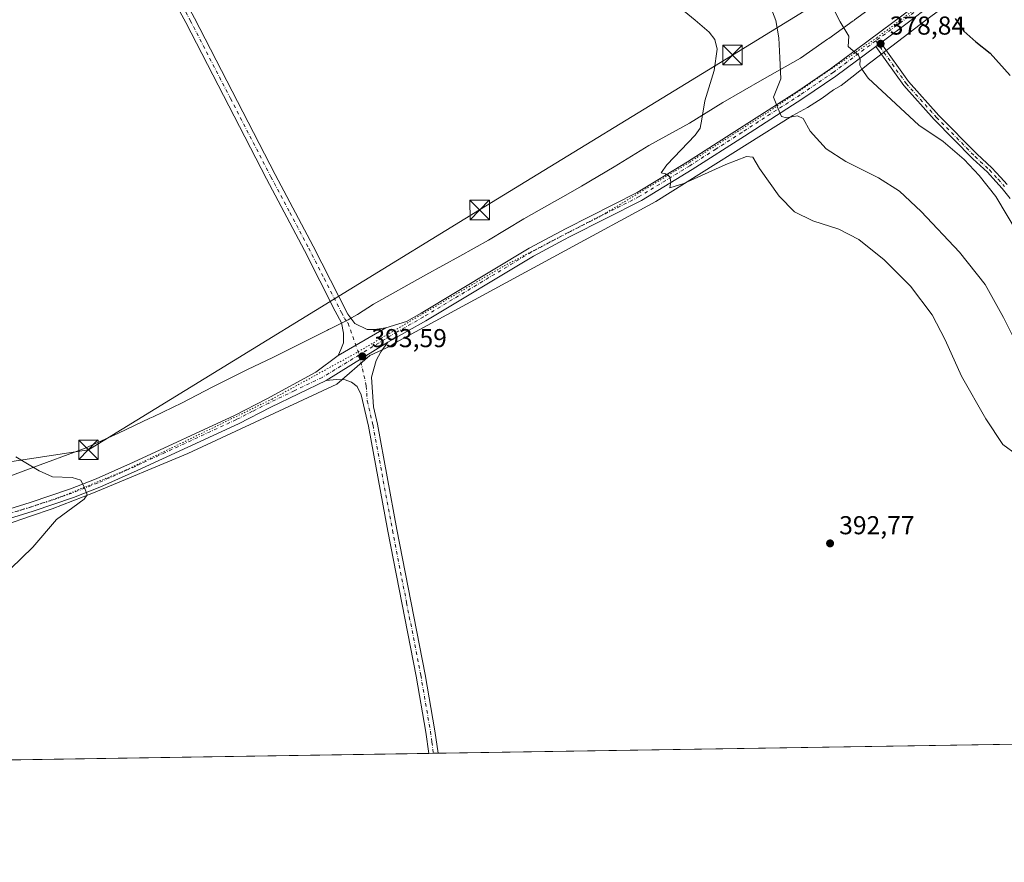
# Model space of a CAD drawing. Units: metres. Extents: x 607950 to 611414, y 4696875 to 4699248.
# Drawn here: x 610511 to 610892, y 4696881 to 4697207 of the extents above; entities that cross this region are included whole.
import ezdxf

# ---------------------------------------------------------------- set-up
doc = ezdxf.new("R2010")
doc.units = ezdxf.units.M
doc.header["$MEASUREMENT"] = 0
for name, pattern in [('DGN Style 3', [2.307223458686699, 1.648016756204785, -0.6592067024819142]), ('DGN Style 4', [2.6384748266838614, 1.318413404963828, -0.6592067024819142, 0.001648016756204785, -0.6592067024819142]), ('DGN Style 5', [1.1536117293433497, 0.4944050268614355, -0.6592067024819142])]:
    doc.linetypes.add(name, pattern=pattern)
for name, color, linetype, lineweight in [('Camino Cxs', 7, 'Continuous', 0), ('Camino eje', 30, 'DGN Style 4', 13), ('Comarca CxS', 21, 'Continuous', 0), ('Comunidad Autónoma CxS', 142, 'Continuous', 0), ('Corriente artificial lineal', 4, 'DGN Style 3', 13), ('Cultivos herbáceos CxS', 92, 'Continuous', 0), ('Curva de nivel maestra', 30, 'Continuous', 30), ('Curva de nivel normal', 30, 'Continuous', 0), ('Municipio CxS', 4, 'Continuous', 0), ('Pista no pavimentada Cxs', 111, 'Continuous', 0), ('Pista no pavimentada eje', 91, 'DGN Style 4', 0), ('Provincia CxS', 1, 'Continuous', 0), ('Punto de cota en terreno', 7, 'Continuous', 0), ('Rótulo de punto de cota en terreno', 7, 'Continuous', 0), ('Tendido', 6, 'Continuous', 0), ('Torre de tendido puntual', 7, 'Continuous', 0), ('Vía pecuaria CxS', 92, 'Continuous', 13), ('Vía pecuaria eje', 92, 'DGN Style 5', 0)]:
    doc.layers.add(name, color=color, linetype=linetype, lineweight=lineweight)
doc.styles.add('Style-Arial', font='txt')

# ---------------------------------------------------------------- blocks, each defined once
blk = doc.blocks.new('*U10')
at = {"layer": 'Cultivos herbáceos CxS', "color": 92, "linetype": 'Continuous', "lineweight": 0}
blk.add_polyline3d([(611274.1818000004, 4696932.972899999, 358.4222000000009), (611053.0188999996, 4696929.501399999, 373.9572999999946), (611048.2106999997, 4696942.723300001, 373.840200000006), (611032.3746999997, 4696967.6085, 374.5791000000027), (611018.8004999999, 4696987.970899999, 376.1937000000034), (610991.6520999996, 4697012.857100001, 379.5883999999933), (610957.7163000006, 4697044.531300001, 381.8274999999995), (610951.9589000001, 4697052.0603, 381.3729000000022), (610943.9505000003, 4697062.5327, 380.1934000000037), (610928.3053000001, 4697082.9913, 379.3016000000061), (610927.4593000002, 4697081.8069, 379.4462000000058), (610916.9937000005, 4697067.1555, 383.748900000006), (610935.0921, 4697042.2689, 386.3748000000051), (610957.7160999998, 4697012.8577, 388.3374999999942), (610967.2627999998, 4696992.4003, 389.3568999999989), (610987.0905999999, 4696928.466600001, 388.8506000000052), (610450.4804999996, 4696920.0439, 390.8423999999941)], dxfattribs=at)
blk = doc.blocks.new('5PATER')
at = {"layer": 'Punto de cota en terreno', "linetype": 'Continuous', "lineweight": 0}
h = blk.add_hatch(color=51, dxfattribs=at)
edge = h.paths.add_edge_path()
edge.add_ellipse((0, 0), major_axis=(-0.1095731443231308, -0.1110710700762829), ratio=0.9994222409660322, start_angle=0, end_angle=360)
blk = doc.blocks.new('5TTEND')
at = {"layer": 'Corriente artificial lineal', "color": 7, "linetype": 'Continuous', "lineweight": 0}
for p, q in [((-0.375, 0.3754), (0.375, -0.3746)), ((0.3720000000000001, 0.3784000000000001), (-0.3720000000000001, -0.3776))]:
    blk.add_line(p, q, dxfattribs=at)
at = {"layer": 'Corriente artificial lineal', "color": 7, "linetype": 'Continuous', "lineweight": 0, "flags": 128}
blk.add_lwpolyline([(-0.375, -0.3746), (0.375, -0.3746), (0.375, 0.3754), (-0.375, 0.3754), (-0.3720000000000001, -0.3776)], dxfattribs=at)

msp = doc.modelspace()

# ---------------------------------------------------------------- linework, layer by layer
at = {"layer": 'Camino Cxs', "color": 7, "linetype": 'Continuous', "lineweight": 0, "extrusion": (0.0905780508631788, 0.06723096375387415, 0.9936174385620216), "elevation": 371502.5751030464, "flags": 128}
msp.add_lwpolyline([(3407687.550212388, -3269014.257772938), (3407687.550212388, -3269011.842044606)], dxfattribs=at)
at = {"layer": 'Camino Cxs', "color": 7, "linetype": 'Continuous', "lineweight": 0}
for points in [[(610894.5774999997, 4697138.022100001, 379.2409999999945), (610891.4835000001, 4697141.941299999, 379.4391999999934), (610888.9722999996, 4697144.661699999, 379.5482999999949), (610885.7235000003, 4697148.2247, 379.578800000003), (610880.1315000001, 4697153.3947, 379.7354999999953), (610865.1693000002, 4697168.569300001, 379.4536999999983), (610853.3585000001, 4697181.763300001, 378.881899999993), (610842.5795, 4697196.8477, 378.9928000000073), (610844.5069000004, 4697198.2783, 378.7203000000009), (610855.2345000004, 4697183.265900001, 378.8295999999973), (610866.9391000001, 4697170.192500001, 379.4287999999942), (610881.8015000002, 4697155.1193, 379.6490000000049), (610887.4278999995, 4697149.917500001, 379.4774000000034), (610890.7408999996, 4697146.2841, 379.3513999999996), (610893.3098999998, 4697143.5011, 379.2296999999962)], [(610894.5774999997, 4697138.022100001, 379.2409999999945), (610891.4835000001, 4697141.941299999, 379.4391999999934), (610888.9722999996, 4697144.661699999, 379.5482999999949), (610885.7235000003, 4697148.2247, 379.578800000003), (610880.1315000001, 4697153.3947, 379.7354999999953), (610865.1693000002, 4697168.569300001, 379.4536999999983), (610853.3585000001, 4697181.763300001, 378.881899999993), (610842.5795, 4697196.8477, 378.9928000000073)], [(610844.5069000004, 4697198.2783, 378.7203000000009), (610855.2345000004, 4697183.265900001, 378.8295999999973), (610866.9391000001, 4697170.192500001, 379.4287999999942), (610881.8015000002, 4697155.1193, 379.6490000000049), (610887.4278999995, 4697149.917500001, 379.4774000000034), (610890.7408999996, 4697146.2841, 379.3513999999996), (610893.3098999998, 4697143.5011, 379.2296999999962)]]:
    msp.add_polyline3d(points, dxfattribs=at)
at = {"layer": 'Camino eje', "color": 30, "linetype": 'DGN Style 4', "lineweight": 13}
msp.add_polyline3d([(610842.5261000004, 4697198.986300001, 378.8830000000016), (610854.2965000002, 4697182.5145, 378.8467999999993), (610866.0440999996, 4697169.391100001, 379.4266999999964), (610880.9665000001, 4697154.256899999, 379.6836000000039), (610886.5756999999, 4697149.0711, 379.5185999999958), (610889.8567000004, 4697145.472899999, 379.4397999999928), (610892.3967000004, 4697142.721100001, 379.3081999999995)], dxfattribs=at)
at = {"layer": 'Comarca CxS', "color": 21, "linetype": 'Continuous', "lineweight": 0, "flags": 128}
msp.add_lwpolyline([(611351.0808281018, 4696934.179880197), (607985.9400008067, 4696881.359983014), (607950.2000008083, 4699194.549982991), (611377.2900008342, 4699248.359982992), (611400.0615300442, 4697819.695115731), (611414.1600008333, 4696935.169983016)], close=True, dxfattribs=at)
at = {"layer": 'Comunidad Autónoma CxS', "color": 142, "linetype": 'Continuous', "lineweight": 0, "flags": 128}
msp.add_lwpolyline([(611351.0808281018, 4696934.179880197), (607985.9400008067, 4696881.359983014), (607950.2000008083, 4699194.549982991), (611377.2900008342, 4699248.359982992), (611400.0615300442, 4697819.695115731), (611414.1600008333, 4696935.169983016)], close=True, dxfattribs=at)
at = {"layer": 'Cultivos herbáceos CxS', "color": 92, "linetype": 'Continuous', "lineweight": 0, "extrusion": (0.01151959704055525, 0.0001808164393540654, 0.9999336308922901), "elevation": 8276.431753105277, "flags": 128}
msp.add_lwpolyline([(610942.070417009, 4696927.046867121), (610628.2391831802, 4696922.121167039)], dxfattribs=at)
at = {"layer": 'Cultivos herbáceos CxS', "color": 92, "linetype": 'Continuous', "lineweight": 0, "extrusion": (-0.007746833710504082, -0.0001215936522626997, 0.9999699854407859), "elevation": -4909.343354416858, "flags": 128}
msp.add_lwpolyline([(610654.4259835125, 4696922.922677051), (610435.1904016323, 4696919.481677026)], dxfattribs=at)
at = {"layer": 'Cultivos herbáceos CxS', "color": 92, "linetype": 'Continuous', "lineweight": 0, "extrusion": (0.02770896811271791, 0.0004345774655172599, 0.9996159383626069), "elevation": 19354.59505171853, "flags": 128}
msp.add_lwpolyline([(4686769.579095088, -683978.5279985934), (4686769.579095088, -683976.7417930224)], dxfattribs=at)
at = {"layer": 'Cultivos herbáceos CxS', "color": 92, "linetype": 'Continuous', "lineweight": 0, "extrusion": (0.01399843305205914, 0.0002195463530955539, 0.9999019930330603), "elevation": 9972.08969786357, "flags": 128}
msp.add_lwpolyline([(610607.9506610367, 4696921.464761293), (610606.165186005, 4696921.436761294)], dxfattribs=at)
at = {"layer": 'Curva de nivel maestra', "color": 30, "linetype": 'Continuous', "lineweight": 30, "elevation": 375, "flags": 128}
msp.add_lwpolyline([(610873.2300000006, 4697207.630100001), (610876.6699999999, 4697202.7401), (610881.2300000006, 4697198.610099999), (610886.8099999996, 4697194.210100001), (610894.5300000003, 4697185.640100001)], dxfattribs=at)
at = {"layer": 'Curva de nivel normal', "color": 30, "linetype": 'Continuous', "lineweight": 0, "flags": 128}
for points, elevation in [([(610801.0300000003, 4697214.190099999), (610803.8899999997, 4697206.850099999), (610805.0300000003, 4697200.1801), (610805.4900000002, 4697192.450099999), (610805.7800000003, 4697184.350099999), (610803.0499999998, 4697177.1601), (610804.7800000003, 4697172.690099999), (610806.1200000001, 4697169.8101), (610808, 4697169.200099999), (610812.2999999998, 4697169.9801), (610814.5199999996, 4697168.9801), (610817.1699999999, 4697164.0601), (610823.3300000001, 4697157.270099999), (610830.9600000001, 4697152.350099999), (610843.6399999997, 4697146.040100001), (610851.7000000002, 4697140.840100001), (610860.0999999996, 4697133.0601), (610874.9400000004, 4697117.2401), (610884.7999999998, 4697104.7601), (610892, 4697091.970100001), (610901.4699999997, 4697073.0001)], 385), ([(610896.9699999997, 4697039.100099999), (610891.75, 4697042.9301), (610885.1600000003, 4697052.800100001), (610875.7400000002, 4697069.390100001), (610869.4299999997, 4697083.4001), (610864.3200000003, 4697093.110099999), (610856.0199999996, 4697104.170100001), (610845.8499999996, 4697114.280099999), (610836, 4697122.1501), (610828.2199999997, 4697126.1601), (610818.1699999999, 4697129.4301), (610811.1500000004, 4697132.8301), (610805.25, 4697138.9301), (610797.6500000004, 4697149.610099999), (610794.9900000002, 4697153.970100001), (610792.5499999998, 4697154.280099999), (610784.5599999996, 4697151.220100001), (610768.3899999997, 4697143.800100001), (610762.9199999999, 4697142.1501), (610763.2400000002, 4697144.530099999), (610762.8700000001, 4697146.370100001), (610761.2100000001, 4697147.590100001), (610759.5, 4697147.9801), (610761.7000000002, 4697151.0801), (610772.75, 4697162.5001), (610774.6100000005, 4697165.220100001), (610775.2699999996, 4697168.7601), (610776.4000000004, 4697175.8301), (610780.0499999998, 4697187.520099999), (610781.2199999997, 4697195.720100001), (610780.2999999998, 4697199.540100001), (610778.0800000001, 4697202.370100001), (610772.7599999999, 4697207.050100001), (610765, 4697213.290100001)], 390.0000000000001), ([(610910.0800000001, 4697103.380100001), (610888.9299999997, 4697138.8201), (610882.5999999996, 4697146.920100001), (610876.7699999996, 4697153.1601), (610868.5800000001, 4697160.0701), (610859.1500000004, 4697166.450099999), (610839.5999999996, 4697184.550100001), (610837.2100000001, 4697188.100099999), (610836.3799999999, 4697189.6601), (610836.5300000003, 4697191.8301), (610835.8600000005, 4697193.4901), (610833.8200000003, 4697195.120100001), (610831.8600000005, 4697196.8201), (610832.0999999996, 4697200.860099999), (610828.8200000003, 4697206.300100001), (610825.3600000005, 4697213.2301)], 380), ([(610509.9800000006, 4697038.100099999), (610519.0099999999, 4697032.7401), (610524.2199999997, 4697030.460100001), (610531.8399999999, 4697030.120100001), (610535.0899999999, 4697029.130100001), (610536.6799999997, 4697025.840100001), (610537.5199999996, 4697023.4301), (610536.4400000004, 4697021.8301), (610525.7599999999, 4697013.890100001), (610516.5999999996, 4697003.200099999), (610507.9199999999, 4696994.800100001)], 390)]:
    msp.add_lwpolyline(points, dxfattribs=dict(at, elevation=elevation))
at = {"layer": 'Municipio CxS', "color": 4, "linetype": 'Continuous', "lineweight": 0, "flags": 128}
msp.add_lwpolyline([(611272.201000001, 4697244.875), (611284.1879999997, 4697187.844000001), (611299.9209999995, 4697114.131999998), (611300.8249999998, 4697109.566000001), (611300.8500000006, 4697109.439999999), (611301.0499999995, 4697108.427999999), (611301.7270000004, 4697105.011), (611307.2130000005, 4697073.582000001), (611309.5759999994, 4697060.933), (611309.5939999997, 4697060.835000002), (611310.1479999991, 4697057.869999999), (611313.061999999, 4697043.302), (611314.9009999997, 4697032.275), (611317.4949999999, 4697021.642000001), (611322.5499999997, 4697008.252), (611329.5949999989, 4696989.938), (611337.1609999998, 4696970.869999999), (611342.4820000007, 4696956.847999998), (611347.5399999992, 4696943.331000002), (611350.8600000006, 4696934.869999999), (611351.0808281018, 4696934.179880197), (607985.9400008067, 4696881.359983014)], dxfattribs=at)
at = {"layer": 'Pista no pavimentada Cxs', "color": 111, "linetype": 'Continuous', "lineweight": 0, "extrusion": (0.0905780508631788, 0.06723096375387415, 0.9936174385620216), "elevation": 371502.5751030464, "flags": 128}
msp.add_lwpolyline([(3407687.550212388, -3269014.257772938), (3407687.550212388, -3269011.842044606)], dxfattribs=at)
at = {"layer": 'Pista no pavimentada Cxs', "color": 111, "linetype": 'Continuous', "lineweight": 0, "extrusion": (-0.002376515895314771, -0.001372354249407122, 0.9999962344009169), "elevation": -7503.794449843223, "flags": 128}
msp.add_lwpolyline([(610633.8607416793, 4697071.51536723), (610652.320828576, 4697082.175377269)], dxfattribs=at)
msp.add_lwpolyline([(610633.8607416793, 4697071.51536723), (610652.320828576, 4697082.175377269)], dxfattribs=at)
at = {"layer": 'Pista no pavimentada Cxs', "color": 111, "linetype": 'Continuous', "lineweight": 0, "extrusion": (-0.00338119932898394, -0.002096966585637847, 0.9999920850797953), "elevation": -11520.91724022713, "flags": 128}
msp.add_lwpolyline([(610627.8595273829, 4697053.818237112), (610651.7397688966, 4697068.628269674)], dxfattribs=at)
msp.add_lwpolyline([(610627.8595273829, 4697053.818237112), (610651.7397688966, 4697068.628269674)], dxfattribs=at)
at = {"layer": 'Pista no pavimentada Cxs', "color": 111, "linetype": 'Continuous', "lineweight": 0, "extrusion": (0.006635778931569438, 0.0001035156252538428, 0.9999779776187508), "elevation": 4930.97601974074, "flags": 128}
msp.add_lwpolyline([(610657.2304363127, 4696923.055331837), (610653.6597576585, 4696922.999631835)], dxfattribs=at)
at = {"layer": 'Pista no pavimentada Cxs', "color": 111, "linetype": 'Continuous', "lineweight": 0}
for points in [[(610202.4301000005, 4697861.8201, 396.7017999999953), (610213.1201, 4697844.440099999, 396.7883000000002), (610229.2401000002, 4697816.3201, 396.9538999999932), (610266.9301000005, 4697750.380100001, 397.014599999995), (610288.5601000005, 4697713.4001, 396.5393999999943), (610299.5800999999, 4697694.360099999, 396.3800999999949), (610305.9401000004, 4697683.360099999, 396.3227000000043), (610319.7200999996, 4697659.340100001, 396.0669000000053), (610332.8201000001, 4697634.5701, 396.0524000000005), (610362.1501000002, 4697584.7601, 395.9312000000064), (610417.8701, 4697487.380100001, 395.352899999998), (610483.8300999999, 4697374.670100001, 395.073000000004), (610517.9301000005, 4697315.530099999, 394.8505000000005), (610538.1201, 4697281.630100001, 394.715200000006), (610573.0100999996, 4697219.090100001, 394.3196999999927), (610579.1001000004, 4697207.800100001, 394.3470999999991), (610610.2901, 4697147.3301, 394.2115999999951), (610624.9401000004, 4697119.670100001, 394.0595999999932), (610638.3901000004, 4697093.3201, 393.5043000000005), (610641.0601000005, 4697089.670100001, 393.5792999999976), (610645.9101, 4697087.420100001, 393.562699999995), (610648.6601, 4697087.340100001, 393.5292000000045), (610653.1101000002, 4697088.050100001, 393.5026000000071)], [(610634.6501000002, 4697077.390100001, 393.4440999999933), (610635.7301000003, 4697079.600099999, 393.4587000000029), (610636.6801000005, 4697082.190099999, 393.473800000007), (610636.7100999998, 4697086.0101, 393.5026999999973), (610635.8800999997, 4697089.950099999, 393.4682999999932), (610633.5401, 4697094.5101, 393.4253000000026), (610621.5900999998, 4697117.9301, 393.6713000000018), (610606.9501, 4697145.5801, 393.948000000004), (610575.7600999996, 4697206.040100001, 394.1232000000018), (610569.7100999998, 4697217.270099999, 394.1949000000022), (610534.8501000004, 4697279.7501, 394.6024000000034), (610514.6700999998, 4697313.620100001, 394.7850000000035), (610480.5701000001, 4697372.780099999, 394.8905999999988), (610454.8901000004, 4697416.6501, 395.0209000000032), (610414.6001000004, 4697485.4901, 395.3595999999961), (610358.8800999997, 4697582.860099999, 396.020199999999), (610329.5500999996, 4697632.690099999, 396.1392999999953), (610315.7801000001, 4697657.0801, 396.348800000007), (610302.0100999996, 4697681.090100001, 396.5277999999962), (610284.6300999997, 4697711.120100001, 396.6723999999958), (610279.5461999997, 4697719.8103, 396.7486999999965)], [(610886.5301000001, 4697230.380100001, 373.1628999999957), (610856.2301000003, 4697206.9801, 377.0440999999992), (610844.5069000004, 4697198.2783, 378.7203000000009), (610842.5795, 4697196.8477, 378.9928000000073), (610827.1300999997, 4697185.380100001, 381.625), (610814.3300999999, 4697176.6601, 383.7130000000034), (610791.7301000003, 4697162.130100001, 387.2522999999928), (610771.5900999998, 4697149.2401, 389.5084999999963), (610751.9600999998, 4697137.2401, 390.9762999999948), (610724.3901000004, 4697123.290100001, 392.7456999999995), (610721.9501, 4697122.0001, 392.8203999999969), (610710.2001, 4697115.780099999, 393.3736000000063), (610668.5401, 4697090.710100001, 393.5069999999978), (610653.9001000002, 4697082.460100001, 393.4533999999985), (610630.0201000003, 4697067.6501, 393.3415999999997), (610608.5900999998, 4697057.390100001, 393.2890999999945), (610596.0601000005, 4697050.970100001, 393.1814000000013), (610556.9200999998, 4697032.860099999, 391.5645999999979), (610542.4700999996, 4697026.450099999, 390.6273999999976), (610532.2901, 4697022.4801, 389.6539000000048), (610516.6601, 4697017.200099999, 388.2528000000021), (610488.7500999998, 4697008.540100001, 384.7262999999948)], [(610653.1101000002, 4697088.050100001, 393.5026000000071), (610661.0500999996, 4697090.5101, 393.5222000000067), (610666.7801000001, 4697093.7401, 393.5639999999985), (610708.4801000003, 4697118.8301, 393.2697000000044), (610722.7801000001, 4697126.390100001, 392.6996999999974), (610750.2500999998, 4697140.300100001, 391.0363999999972), (610769.7401000002, 4697152.210100001, 389.3622999999934), (610789.8400999998, 4697165.0801, 387.2921000000061), (610812.4001000002, 4697179.5801, 383.626099999994), (610825.1001000004, 4697188.2301, 381.6101000000053), (610854.1201, 4697209.770099999, 377.0869999999995), (610879.4892999995, 4697229.3621, 373.7284000000073)], [(610886.5301000001, 4697230.380100001, 373.1628999999957), (610856.2301000003, 4697206.9801, 377.0440999999992), (610844.5069000004, 4697198.2783, 378.7203000000009)], [(610579.1001000004, 4697207.800100001, 394.3470999999991), (610610.2901, 4697147.3301, 394.2115999999951), (610624.9401000004, 4697119.670100001, 394.0595999999932), (610638.3901000004, 4697093.3201, 393.5043000000005), (610641.0601000005, 4697089.670100001, 393.5792999999976), (610645.9101, 4697087.420100001, 393.562699999995), (610648.6601, 4697087.340100001, 393.5292000000045), (610653.1101000002, 4697088.050100001, 393.5026000000071), (610634.6501000002, 4697077.390100001, 393.4440999999933), (610635.7301000003, 4697079.600099999, 393.4587000000029), (610636.6801000005, 4697082.190099999, 393.473800000007), (610636.7100999998, 4697086.0101, 393.5026999999973), (610635.8800999997, 4697089.950099999, 393.4682999999932), (610633.5401, 4697094.5101, 393.4253000000026), (610621.5900999998, 4697117.9301, 393.6713000000018), (610606.9501, 4697145.5801, 393.948000000004), (610575.7600999996, 4697206.040100001, 394.1232000000018), (610569.7100999998, 4697217.270099999, 394.1949000000022)], [(610487.7301000003, 4697011.890100001, 384.4811999999947), (610515.5800999999, 4697020.520099999, 388.0901000000013), (610531.0900999998, 4697025.770099999, 389.7201999999961), (610541.1201, 4697029.6801, 390.5966999999946), (610555.4700999996, 4697036.050100001, 391.5184000000008), (610594.5301000001, 4697054.120100001, 393.0449999999983), (610607.0401, 4697060.520099999, 393.2229999999981), (610626.0543000001, 4697070.9341, 393.3559999999998), (610634.6501000002, 4697077.390100001, 393.4440999999933), (610653.1101000002, 4697088.050100001, 393.5026000000071), (610661.0500999996, 4697090.5101, 393.5222000000067), (610666.7801000001, 4697093.7401, 393.5639999999985), (610708.4801000003, 4697118.8301, 393.2697000000044), (610722.7801000001, 4697126.390100001, 392.6996999999974), (610750.2500999998, 4697140.300100001, 391.0363999999972), (610769.7401000002, 4697152.210100001, 389.3622999999934), (610789.8400999998, 4697165.0801, 387.2921000000061), (610812.4001000002, 4697179.5801, 383.626099999994), (610825.1001000004, 4697188.2301, 381.6101000000053), (610854.1201, 4697209.770099999, 377.0869999999995)], [(610842.5795, 4697196.8477, 378.9928000000073), (610827.1300999997, 4697185.380100001, 381.625), (610814.3300999999, 4697176.6601, 383.7130000000034), (610791.7301000003, 4697162.130100001, 387.2522999999928), (610771.5900999998, 4697149.2401, 389.5084999999963), (610751.9600999998, 4697137.2401, 390.9762999999948), (610724.3901000004, 4697123.290100001, 392.7456999999995), (610721.9501, 4697122.0001, 392.8203999999969), (610710.2001, 4697115.780099999, 393.3736000000063), (610668.5401, 4697090.710100001, 393.5069999999978), (610653.9001000002, 4697082.460100001, 393.4533999999985)], [(610653.9001000002, 4697082.460100001, 393.4533999999985), (610651.1601, 4697078.770099999, 393.4379000000045), (610649.3201000001, 4697075.390100001, 393.4591999999975), (610647.5301000001, 4697069.0101, 393.4186999999947), (610648.2801000001, 4697057.4301, 393.2330999999977), (610649.8601000002, 4697050.720100001, 393.227899999998), (610657.4001000002, 4697010.0601, 392.9033000000054), (610668.3400999998, 4696954.020099999, 392.5877999999939), (610672.0900999998, 4696932.210100001, 392.4912999999942), (610673.2801000001, 4696923.5406, 392.4867999999988)], [(610487.7301000003, 4697011.890100001, 384.4811999999947), (610515.5800999999, 4697020.520099999, 388.0901000000013), (610531.0900999998, 4697025.770099999, 389.7201999999961), (610541.1201, 4697029.6801, 390.5966999999946), (610555.4700999996, 4697036.050100001, 391.5184000000008), (610594.5301000001, 4697054.120100001, 393.0449999999983), (610607.0401, 4697060.520099999, 393.2229999999981), (610626.0543000001, 4697070.9341, 393.3559999999998), (610634.6501000002, 4697077.390100001, 393.4440999999933)], [(610630.0201000003, 4697067.6501, 393.3415999999997), (610608.5900999998, 4697057.390100001, 393.2890999999945), (610596.0601000005, 4697050.970100001, 393.1814000000013), (610556.9200999998, 4697032.860099999, 391.5645999999979), (610542.4700999996, 4697026.450099999, 390.6273999999976), (610532.2901, 4697022.4801, 389.6539000000048), (610516.6601, 4697017.200099999, 388.2528000000021), (610488.7500999998, 4697008.540100001, 384.7262999999948)], [(610669.7094999999, 4696923.4849, 392.510500000004), (610668.5900999998, 4696931.670100001, 392.4848999999958), (610664.8501000004, 4696953.380100001, 392.6343000000052), (610653.9200999998, 4697009.4001, 393.0179999999964), (610646.3901000004, 4697049.9901, 393.3090999999986), (610643.5500999996, 4697062.0601, 393.241599999994), (610641.9501, 4697065.340100001, 393.2538000000059), (610639.8601000002, 4697067.0701, 393.2571000000025), (610637.3601000002, 4697067.9301, 393.2599999999948), (610634.0500999996, 4697068.050100001, 393.3099999999977), (610630.0201000003, 4697067.6501, 393.3415999999997)]]:
    msp.add_polyline3d(points, dxfattribs=at)
msp.add_polyline3d([(610630.0201000003, 4697067.6501, 393.3415999999997), (610653.9001000002, 4697082.460100001, 393.4533999999985), (610651.1601, 4697078.770099999, 393.4379000000045), (610649.3201000001, 4697075.390100001, 393.4591999999975), (610647.5301000001, 4697069.0101, 393.4186999999947), (610648.2801000001, 4697057.4301, 393.2330999999977), (610649.8601000002, 4697050.720100001, 393.227899999998), (610657.4001000002, 4697010.0601, 392.9033000000054), (610668.3400999998, 4696954.020099999, 392.5877999999939), (610672.0900999998, 4696932.210100001, 392.4912999999942), (610673.2801000001, 4696923.540100001, 392.4867999999988), (610669.7094000002, 4696923.4849, 392.510500000004), (610668.5900999998, 4696931.670100001, 392.4848999999958), (610664.8501000004, 4696953.380100001, 392.6343000000052), (610653.9200999998, 4697009.4001, 393.0179999999964), (610646.3901000004, 4697049.9901, 393.3090999999986), (610643.5500999996, 4697062.0601, 393.241599999994), (610641.9501, 4697065.340100001, 393.2538000000059), (610639.8601000002, 4697067.0701, 393.2571000000025), (610637.3601000002, 4697067.9301, 393.2599999999948), (610634.0500999996, 4697068.050100001, 393.3099999999977)], close=True, dxfattribs=at)
at = {"layer": 'Pista no pavimentada eje', "color": 91, "linetype": 'DGN Style 4', "lineweight": 0, "extrusion": (0.3973139678853102, -0.3713912361386828, 0.839172306884952), "elevation": -1501484.321992298, "flags": 128}
msp.add_lwpolyline([(3848653.309736846, 2317443.132494359), (3848621.027870049, 2317449.399851074), (3848605.531342164, 2317452.771271973)], dxfattribs=at)
at = {"layer": 'Pista no pavimentada eje', "color": 91, "linetype": 'DGN Style 4', "lineweight": 0}
for points in [[(610499.2500999998, 4697344.155099999, 394.8668999999936), (610516.3000999996, 4697314.575099999, 394.7964000000065), (610526.3901000004, 4697297.640100001, 394.7207000000053), (610536.4851000002, 4697280.690099999, 394.6230000000069), (610571.3601000002, 4697218.1801, 394.2305000000051), (610574.4051000001, 4697212.5351, 394.2195000000065), (610577.4301000005, 4697206.920100001, 394.1503999999986), (610593.0251000002, 4697176.6851, 394.1928999999946), (610608.6201, 4697146.4551, 394.0567000000011), (610615.9401000004, 4697132.630100001, 393.9379999999946), (610623.2651000004, 4697118.800100001, 393.8366999999998), (610629.2401000002, 4697107.090100001, 393.5412000000069), (610635.9650999998, 4697093.915100001, 393.4472999999998), (610637.1350999996, 4697091.6351, 393.4823000000033), (610638.4700999996, 4697089.8101, 393.5302999999985), (610642.8104999998, 4697077.5637, 393.5571000000054)], [(610842.5261000004, 4697198.986300001, 378.8830000000016), (610826.1151000002, 4697186.8051, 381.5706999999966), (610813.3651000002, 4697178.120100001, 383.5918999999994), (610790.7851, 4697163.6051, 387.196100000001), (610780.7351000002, 4697157.170100001, 388.3809000000037), (610770.6651, 4697150.725099999, 389.4063000000024), (610751.1051000003, 4697138.770099999, 390.953800000003), (610737.3201000001, 4697131.795100001, 391.9043999999994), (610723.5850999998, 4697124.840100001, 392.7121999999945), (610709.3400999998, 4697117.3051, 393.2853999999934), (610667.6601, 4697092.225099999, 393.5700999999972), (610657.4751000004, 4697086.485099999, 393.5037000000011), (610642.8104999998, 4697077.5637, 393.5571000000054)], [(610642.8104999998, 4697077.5637, 393.5571000000054), (610628.5450999998, 4697068.8851, 393.3617999999988), (610617.8300999999, 4697063.755100001, 393.2969000000012), (610607.8151000004, 4697058.9551, 393.2439000000013), (610601.5601000005, 4697055.755100001, 393.2163), (610595.2950999998, 4697052.545100001, 393.0387999999948), (610556.1951000001, 4697034.4551, 391.526199999993), (610541.7950999998, 4697028.065099999, 390.491399999999), (610531.6901000004, 4697024.1251, 389.6823000000004), (610523.8750999998, 4697021.485099999, 389.5035999999964), (610516.1201, 4697018.860099999, 388.1226000000024), (610502.1651, 4697014.530099999, 386.3506000000052)], [(610642.8104999998, 4697077.5637, 393.5571000000054), (610645.5401, 4697065.5351, 393.3234999999986), (610645.9151, 4697059.745100001, 393.2587000000058), (610648.1250999998, 4697050.3551, 393.2213000000047), (610655.6601, 4697009.7301, 392.9581999999937), (610661.1250999998, 4696981.720100001, 392.6875), (610666.5950999996, 4696953.700099999, 392.6361000000034), (610668.4650999998, 4696942.845100001, 392.5555000000023), (610670.3400999998, 4696931.940099999, 392.4887000000017), (610670.9001000002, 4696927.845100001, 392.5151000000042), (610671.4949000003, 4696923.513, 392.507700000002)]]:
    msp.add_polyline3d(points, dxfattribs=at)
at = {"layer": 'Provincia CxS', "color": 1, "linetype": 'Continuous', "lineweight": 0, "flags": 128}
msp.add_lwpolyline([(611351.0808281018, 4696934.179880197), (607985.9400008067, 4696881.359983014), (607950.2000008083, 4699194.549982991), (611377.2900008342, 4699248.359982992), (611400.0615300442, 4697819.695115731), (611414.1600008333, 4696935.169983016)], close=True, dxfattribs=at)
at = {"layer": 'Tendido', "color": 6, "linetype": 'Continuous', "lineweight": 0}
msp.add_polyline3d([(611400.5020000003, 4697792.062999999, 375.0123000000021), (611280.2599999999, 4697619.779999999, 372.9943000000058), (611130.7100000001, 4697404.430000001, 367.2287999999971), (610948.8600000005, 4697292.82, 369.9955999999947), (610787.1399999997, 4697193.52, 390.9066000000021), (610689.3700000001, 4697133.600000001, 395.8748000000051), (610538.0499999998, 4697040.890000001, 393.3358000000007), (610385.7100000001, 4697017.609999999, 378.6953999999969), (610172.9100000003, 4696985.65, 373.5368000000017), (610039.8499999996, 4696965.5, 366.8435000000027)], dxfattribs=at)
at = {"layer": 'Vía pecuaria CxS', "color": 92, "linetype": 'Continuous', "lineweight": 13}
for points in [[(610500.7448000005, 4697028.1468, 387.7213999999949), (610515.8749000002, 4697033.740499999, 390.0173000000068), (610536.1679999996, 4697041.216, 393.042300000001), (610537.9497999996, 4697042.025900001, 393.8221999999951), (610549.6671000002, 4697047.351700001, 392.0806000000011), (610561.8662, 4697053.034499999, 392.6101999999955), (610563.1651999997, 4697053.6404, 392.6512999999977), (610574.3863000004, 4697059.041200001, 392.9685999999929), (610585.9563999996, 4697065.105900001, 393.0286999999953), (610599.6524999999, 4697071.853499999, 392.9657000000007), (610609.4075999996, 4697076.578299999, 392.9008999999933), (610630.5228000004, 4697087.133400001, 393.2127999999939), (610630.9737, 4697087.3588, 393.2477999999974), (610631.8677000003, 4697087.8058, 393.3246000000072), (610635.1808000002, 4697089.446699999, 393.4532999999938), (610636.7187999999, 4697090.2367, 393.4872999999934), (610638.5477999998, 4697091.137599999, 393.5185999999958), (610639.8298000004, 4697091.832599999, 393.5408000000025), (610642.0647999998, 4697093.240499999, 393.6334999999963), (610648.3589000005, 4697097.2064, 394.3632999999973), (610668.5610999997, 4697108.5439, 393.7011000000057), (610681.7441999996, 4697115.793500001, 394.1459999999934), (610692.7553000003, 4697121.9553, 394.1061999999947), (610706.4364, 4697130.176899999, 394.1695000000037), (610718.3044999996, 4697136.854599999, 394.2832000000053), (610722.6695999998, 4697139.328500001, 394.2486999999965), (610728.8086000001, 4697142.807399999, 394.1557999999932), (610741.3296999997, 4697150.305000001, 393.7700000000041), (610754.8579000002, 4697158.5757, 392.8990999999951), (610770.5159999998, 4697167.223300001, 391.504700000005), (610783.3871999999, 4697175.183, 389.7831000000006), (610798.6382999998, 4697183.877599999, 387.3853999999992), (610813.4343999998, 4697192.313200001, 384.2881999999955), (610821.7395000001, 4697198.072000001, 382.6462999999931), (610823.9254999999, 4697199.586999999, 382.1321999999927), (610824.4485999999, 4697199.962900001, 382.0163999999932), (610833.8217000002, 4697206.6807, 380.4383999999991), (610834.1566000005, 4697206.919199999, 380.3993999999948), (610834.3839999996, 4697207.0876, 380.3727999999974), (610849.7899000002, 4697218.505200001, 376.7930999999954)], [(610500.7448000005, 4697028.1468, 387.7213999999949), (610515.8749000002, 4697033.740499999, 390.0173000000068), (610536.1679999996, 4697041.216, 393.042300000001), (610537.9497999996, 4697042.025900001, 393.8221999999951), (610549.6671000002, 4697047.351700001, 392.0806000000011), (610561.8662, 4697053.034499999, 392.6101999999955), (610563.1651999997, 4697053.6404, 392.6512999999977), (610574.3863000004, 4697059.041200001, 392.9685999999929), (610585.9563999996, 4697065.105900001, 393.0286999999953), (610599.6524999999, 4697071.853499999, 392.9657000000007), (610609.4075999996, 4697076.578299999, 392.9008999999933), (610630.5228000004, 4697087.133400001, 393.2127999999939), (610630.9737, 4697087.3588, 393.2477999999974), (610631.8677000003, 4697087.8058, 393.3246000000072), (610635.1808000002, 4697089.446699999, 393.4532999999938), (610636.7187999999, 4697090.2367, 393.4872999999934), (610638.5477999998, 4697091.137599999, 393.5185999999958), (610639.8298000004, 4697091.832599999, 393.5408000000025), (610642.0647999998, 4697093.240499999, 393.6334999999963), (610648.3589000005, 4697097.2064, 394.3632999999973), (610668.5610999997, 4697108.5439, 393.7011000000057), (610681.7441999996, 4697115.793500001, 394.1459999999934), (610692.7553000003, 4697121.9553, 394.1061999999947), (610706.4364, 4697130.176899999, 394.1695000000037), (610718.3044999996, 4697136.854599999, 394.2832000000053), (610722.6695999998, 4697139.328500001, 394.2486999999965), (610728.8086000001, 4697142.807399999, 394.1557999999932), (610741.3296999997, 4697150.305000001, 393.7700000000041), (610754.8579000002, 4697158.5757, 392.8990999999951), (610770.5159999998, 4697167.223300001, 391.504700000005), (610783.3871999999, 4697175.183, 389.7831000000006), (610798.6382999998, 4697183.877599999, 387.3853999999992), (610813.4343999998, 4697192.313200001, 384.2881999999955), (610821.7395000001, 4697198.072000001, 382.6462999999931), (610823.9254999999, 4697199.586999999, 382.1321999999927), (610824.4485999999, 4697199.962900001, 382.0163999999932), (610833.8217000002, 4697206.6807, 380.4383999999991), (610834.1566000005, 4697206.919199999, 380.3993999999948), (610834.3839999996, 4697207.0876, 380.3727999999974), (610849.7899000002, 4697218.505200001, 376.7930999999954)], [(610876.8709000006, 4697218.1088, 374.8622000000032), (610861.8857000005, 4697207.020199999, 376.647100000002), (610844.3564999999, 4697193.592700001, 379.0210999999982), (610840.1184, 4697190.346799999, 379.7115999999951), (610833.2703, 4697184.976, 381.0096999999951), (610829.1633000001, 4697181.755100001, 381.7304000000004), (610826.1531999996, 4697180.0792, 382.1437000000006), (610821.7882000003, 4697176.871300001, 382.9584000000032), (610816.2001, 4697173.284499999, 384.2149000000064), (610810.4650999998, 4697170.0976, 385.4484999999986), (610757.5495999996, 4697136.916999999, 391.2133999999933), (610722.3361999998, 4697117.807800001, 393.0163999999932), (610656.8907000005, 4697082.293400001, 393.4327000000048), (610655.9587000003, 4697081.7095, 393.414300000004), (610654.7505999999, 4697080.898499999, 393.401199999993), (610646.8526, 4697077.379699999, 393.5062000000034), (610634.1464000001, 4697066.204100001, 393.2780999999959), (610576.4859999996, 4697039.475400001, 392.9370000000054), (610539.9867000004, 4697024.234200001, 390.5809000000008), (610524.0685999999, 4697018.0636, 391.332899999994), (610515.6995999999, 4697015.188800001, 388.4618999999948), (610506.0175000001, 4697011.863, 387.0681999999942)], [(610876.8709000006, 4697218.1088, 374.8622000000032), (610861.8857000005, 4697207.020199999, 376.647100000002), (610844.3564999999, 4697193.592700001, 379.0210999999982), (610840.1184, 4697190.346799999, 379.7115999999951), (610833.2703, 4697184.976, 381.0096999999951), (610829.1633000001, 4697181.755100001, 381.7304000000004), (610826.1531999996, 4697180.0792, 382.1437000000006), (610821.7882000003, 4697176.871300001, 382.9584000000032), (610816.2001, 4697173.284499999, 384.2149000000064), (610810.4650999998, 4697170.0976, 385.4484999999986), (610757.5495999996, 4697136.916999999, 391.2133999999933), (610722.3361999998, 4697117.807800001, 393.0163999999932), (610656.8907000005, 4697082.293400001, 393.4327000000048), (610655.9587000003, 4697081.7095, 393.414300000004), (610654.7505999999, 4697080.898499999, 393.401199999993), (610646.8526, 4697077.379699999, 393.5062000000034), (610634.1464000001, 4697066.204100001, 393.2780999999959), (610576.4859999996, 4697039.475400001, 392.9370000000054), (610539.9867000004, 4697024.234200001, 390.5809000000008), (610524.0685999999, 4697018.0636, 391.332899999994), (610515.6995999999, 4697015.188800001, 388.4618999999948), (610506.0175000001, 4697011.863, 387.0681999999942)]]:
    msp.add_polyline3d(points, dxfattribs=at)
at = {"layer": 'Vía pecuaria eje', "color": 92, "linetype": 'DGN Style 5', "lineweight": 0}
msp.add_polyline3d([(611265.5914000003, 4697400.6404, 366.6457999999984), (611238.3662, 4697392.922499999, 366.2286000000022), (611212.3328, 4697386.4231, 365.8709999999992), (611172.6449999996, 4697377.9572, 365.5167999999976), (611141.4239999996, 4697372.137, 366.2032000000036), (611119.7281, 4697370.0207, 366.5026999999973), (611106.4989, 4697368.9626, 366.7718000000023), (611092.2112999996, 4697364.729599999, 366.8362000000052), (611077.9236000003, 4697356.263300001, 367.0062999999937), (611030.8271000005, 4697322.926999999, 367.4076999999961), (610944.5719, 4697270.012399999, 369.0488999999943), (610882.1294999998, 4697229.797300001, 373.4578000000038), (610842.9705999997, 4697200.164999999, 378.7749999999942), (610801.1659000004, 4697171.5911, 385.5507000000071), (610770.4737999998, 4697152.012599999, 389.3148999999976), (610738.1942999996, 4697132.4343, 391.815499999997), (610698.5064000003, 4697111.797700001, 393.5233000000007), (610641.8849, 4697078.4615, 393.5614999999962), (610609.0762, 4697060.470600001, 393.2654999999941), (610552.4548000004, 4697032.9553, 391.2443000000058), (610525.4671, 4697021.843400001, 389.5521000000008), (610493.7167999997, 4697011.789799999, 385.3234999999986)], dxfattribs=at)

# ---------------------------------------------------------------- block references
at = {"layer": 'Cultivos herbáceos CxS', "color": 92, "linetype": 'Continuous', "lineweight": 0}
msp.add_blockref('*U10', (0, 0), dxfattribs=at)
at = {"layer": 'Punto de cota en terreno', "color": 7, "linetype": 'Continuous', "lineweight": 0, "xscale": 10, "yscale": 10, "zscale": 10}
for p in [(610844.4299999997, 4697197.880000001, 378.8399999999965), (610644.0099999999, 4697077.02, 393.5899999999965), (610824.8799999999, 4697004.680000001, 392.7700000000041)]:
    msp.add_blockref('5PATER', p, dxfattribs=at)
at = {"layer": 'Torre de tendido puntual', "color": 7, "linetype": 'Continuous', "lineweight": 0, "xscale": 10, "yscale": 10, "zscale": 10}
for p in [(610787.1399999997, 4697193.52, 390.9066000000021), (610689.3700000001, 4697133.600000001, 395.8748000000051), (610538.0499999998, 4697040.890000001, 393.3358000000007)]:
    msp.add_blockref('5TTEND', p, dxfattribs=at)

# ---------------------------------------------------------------- texts
at = {"layer": 'Rótulo de punto de cota en terreno', "color": 7, "linetype": 'Continuous', "lineweight": 0, "style": 'Style-Arial'}
for s, p in [('378,84', (610847.9578, 4697201.4078)), ('393,59', (610647.5378000002, 4697080.547800001)), ('392,77', (610828.4078000003, 4697008.207800001))]:
    msp.add_text(s, height=7.000000000000002, dxfattribs=at).set_placement(p)

doc.saveas('drawing.dxf')
